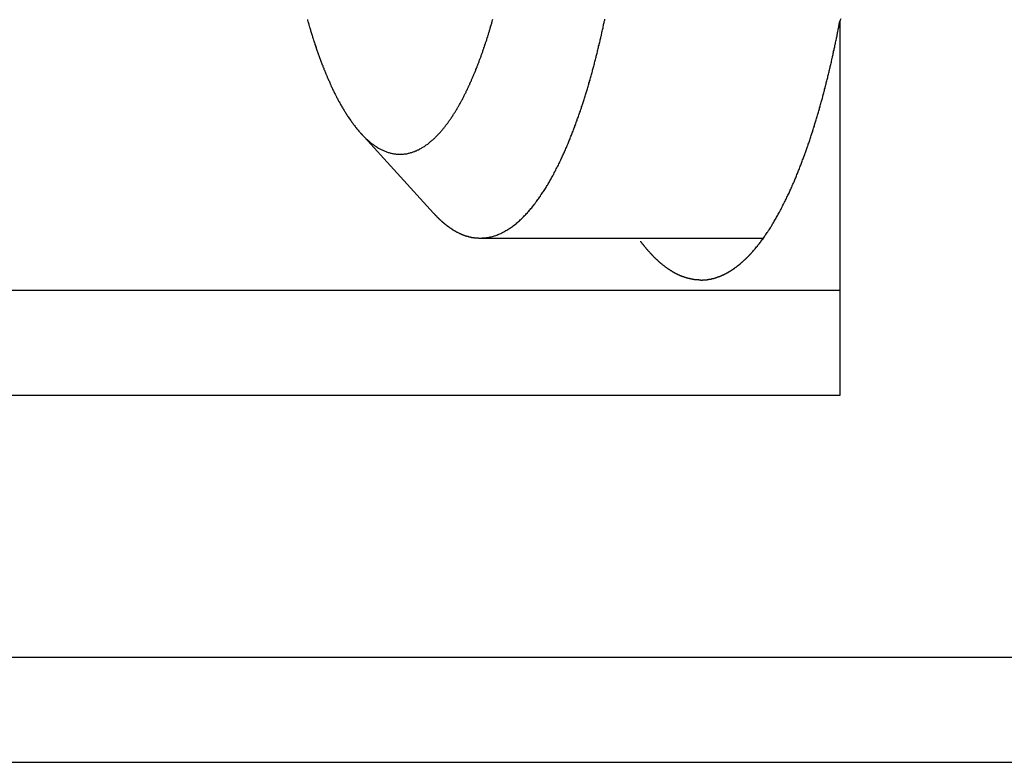
# Model space of a CAD drawing. Units: millimetres. Extents: x 56 to 266, y 31 to 328.
# Drawn here: x 119 to 124, y 263 to 266 of the extents above; entities that cross this region are included whole.
import ezdxf

# ---------------------------------------------------------------- set-up
doc = ezdxf.new("R2010")
doc.units = ezdxf.units.MM

msp = doc.modelspace()

# ---------------------------------------------------------------- linework, layer by layer
for p, q in [((122.7624, 266.0431), (122.7624, 264.2598)), ((120.4774, 265.5103), (120.8242, 265.1295)), ((121.0476, 265.0098), (122.3975, 265.0098)), ((122.7624, 264.7598), (114.1722, 264.7598)), ((114.1722, 262.5098), (132.8722, 262.5098))]:
    msp.add_line(p, q)
at = {"color": 9}
for p, q in [((122.7624, 264.2598), (113.6722, 264.2598)), ((132.8722, 263.0098), (113.6722, 263.0098))]:
    msp.add_line(p, q, dxfattribs=at)
for points in [[(120.2233, 266.0524, 0), (120.2243, 266.0484, 0), (120.2253, 266.0434, 0), (120.2273, 266.0394, 0), (120.2283, 266.0344, 0), (120.2293, 266.0304, 0), (120.2303, 266.0254, 0), (120.2323, 266.0214, 0), (120.2333, 266.0164, 0), (120.2343, 266.0124, 0), (120.2363, 266.0074, 0), (120.2373, 266.0034, 0), (120.2383, 265.9994, 0), (120.2403, 265.9944, 0), (120.2413, 265.9904, 0), (120.2423, 265.9854, 0), (120.2443, 265.9814, 0), (120.2453, 265.9764, 0), (120.2473, 265.9724, 0), (120.2483, 265.9684, 0), (120.2493, 265.9634, 0), (120.2513, 265.9594, 0), (120.2523, 265.9544, 0), (120.2543, 265.9504, 0), (120.2553, 265.9454, 0), (120.2573, 265.9414, 0), (120.2583, 265.9374, 0), (120.2593, 265.9324, 0), (120.2613, 265.9284, 0), (120.2623, 265.9234, 0), (120.2643, 265.9194, 0), (120.2653, 265.9154, 0), (120.2673, 265.9104, 0), (120.2683, 265.9064, 0), (120.2703, 265.9014, 0), (120.2713, 265.8974, 0), (120.2733, 265.8934, 0), (120.2753, 265.8884, 0), (120.2763, 265.8844, 0), (120.2783, 265.8804, 0), (120.2793, 265.8754, 0), (120.2813, 265.8714, 0), (120.2823, 265.8664, 0), (120.2843, 265.8624, 0), (120.2863, 265.8584, 0), (120.2873, 265.8534, 0), (120.2893, 265.8494, 0), (120.2913, 265.8454, 0), (120.2923, 265.8404, 0), (120.2943, 265.8364, 0), (120.2963, 265.8324, 0), (120.2973, 265.8274, 0), (120.2993, 265.8234, 0), (120.3013, 265.8194, 0), (120.3023, 265.8144, 0), (120.3043, 265.8104, 0), (120.3063, 265.8064, 0), (120.3083, 265.8024, 0), (120.3093, 265.7974, 0), (120.3113, 265.7934, 0), (120.3133, 265.7894, 0), (120.3153, 265.7844, 0), (120.3173, 265.7804, 0), (120.3183, 265.7764, 0), (120.3203, 265.7724, 0), (120.3223, 265.7674, 0), (120.3243, 265.7634, 0), (120.3263, 265.7594, 0), (120.3283, 265.7554, 0), (120.3303, 265.7504, 0), (120.3313, 265.7464, 0), (120.3333, 265.7424, 0), (120.3353, 265.7384, 0), (120.3373, 265.7334, 0), (120.3393, 265.7294, 0), (120.3413, 265.7254, 0), (120.3433, 265.7214, 0), (120.3453, 265.7174, 0), (120.3473, 265.7124, 0), (120.3493, 265.7084, 0), (120.3513, 265.7044, 0), (120.3533, 265.7004, 0), (120.3553, 265.6964, 0), (120.3573, 265.6924, 0), (120.3603, 265.6874, 0), (120.3623, 265.6834, 0), (120.3643, 265.6794, 0), (120.3663, 265.6754, 0), (120.3683, 265.6714, 0), (120.3703, 265.6674, 0), (120.3723, 265.6634, 0), (120.3753, 265.6594, 0), (120.3773, 265.6554, 0), (120.3793, 265.6514, 0), (120.3813, 265.6474, 0), (120.3843, 265.6424, 0), (120.3863, 265.6384, 0), (120.3883, 265.6344, 0), (120.3913, 265.6304, 0), (120.3933, 265.6264, 0), (120.3953, 265.6224, 0), (120.3983, 265.6184, 0), (120.4003, 265.6144, 0), (120.4033, 265.6114, 0), (120.4053, 265.6074, 0), (120.4083, 265.6034, 0), (120.4103, 265.5994, 0), (120.4133, 265.5954, 0), (120.4153, 265.5914, 0), (120.4183, 265.5874, 0), (120.4203, 265.5834, 0), (120.4233, 265.5794, 0), (120.4253, 265.5764, 0), (120.4283, 265.5724, 0), (120.4313, 265.5684, 0), (120.4343, 265.5644, 0), (120.4363, 265.5604, 0), (120.4393, 265.5574, 0), (120.4423, 265.5534, 0), (120.4453, 265.5494, 0), (120.4473, 265.5464, 0), (120.4503, 265.5424, 0), (120.4533, 265.5384, 0), (120.4563, 265.5354, 0), (120.4593, 265.5314, 0), (120.4623, 265.5274, 0), (120.4653, 265.5244, 0), (120.4683, 265.5204, 0), (120.4713, 265.5174, 0), (120.4743, 265.5134, 0), (120.4773, 265.5104, 0)], [(120.4773, 265.5104, 0), (120.4803, 265.5074, 0), (120.4833, 265.5044, 0), (120.4853, 265.5014, 0), (120.4883, 265.4984, 0), (120.4913, 265.4964, 0), (120.4933, 265.4934, 0), (120.4963, 265.4904, 0), (120.4993, 265.4874, 0), (120.5023, 265.4854, 0), (120.5053, 265.4824, 0), (120.5083, 265.4794, 0), (120.5113, 265.4774, 0), (120.5143, 265.4744, 0), (120.5173, 265.4714, 0), (120.5203, 265.4694, 0), (120.5233, 265.4664, 0), (120.5263, 265.4644, 0), (120.5293, 265.4614, 0), (120.5323, 265.4594, 0), (120.5353, 265.4574, 0), (120.5383, 265.4544, 0), (120.5423, 265.4524, 0), (120.5453, 265.4504, 0), (120.5483, 265.4484, 0), (120.5513, 265.4464, 0), (120.5553, 265.4434, 0), (120.5583, 265.4414, 0), (120.5623, 265.4394, 0), (120.5653, 265.4374, 0), (120.5683, 265.4354, 0), (120.5723, 265.4344, 0), (120.5753, 265.4324, 0), (120.5793, 265.4304, 0), (120.5833, 265.4284, 0), (120.5863, 265.4274, 0), (120.5903, 265.4254, 0), (120.5933, 265.4244, 0), (120.5973, 265.4224, 0), (120.6013, 265.4214, 0), (120.6053, 265.4204, 0), (120.6083, 265.4184, 0), (120.6123, 265.4174, 0), (120.6163, 265.4164, 0), (120.6203, 265.4154, 0), (120.6233, 265.4144, 0), (120.6273, 265.4134, 0), (120.6313, 265.4134, 0), (120.6353, 265.4124, 0), (120.6393, 265.4114, 0), (120.6433, 265.4114, 0), (120.6473, 265.4104, 0), (120.6513, 265.4104, 0), (120.6553, 265.4104, 0), (120.6593, 265.4094, 0), (120.6623, 265.4094, 0), (120.6663, 265.4094, 0), (120.6703, 265.4094, 0), (120.6743, 265.4104, 0), (120.6783, 265.4104, 0), (120.6823, 265.4104, 0), (120.6863, 265.4114, 0), (120.6903, 265.4114, 0), (120.6943, 265.4124, 0), (120.6983, 265.4124, 0), (120.7023, 265.4134, 0), (120.7053, 265.4144, 0), (120.7093, 265.4154, 0), (120.7133, 265.4164, 0), (120.7173, 265.4174, 0), (120.7213, 265.4184, 0), (120.7243, 265.4194, 0), (120.7283, 265.4214, 0), (120.7323, 265.4224, 0), (120.7353, 265.4234, 0), (120.7393, 265.4254, 0), (120.7433, 265.4264, 0), (120.7463, 265.4284, 0), (120.7503, 265.4304, 0), (120.7533, 265.4314, 0), (120.7573, 265.4334, 0), (120.7603, 265.4354, 0), (120.7643, 265.4374, 0), (120.7673, 265.4394, 0), (120.7713, 265.4414, 0), (120.7743, 265.4434, 0), (120.7773, 265.4454, 0), (120.7813, 265.4474, 0), (120.7843, 265.4494, 0), (120.7873, 265.4514, 0), (120.7903, 265.4544, 0), (120.7943, 265.4564, 0), (120.7973, 265.4584, 0), (120.8003, 265.4614, 0), (120.8033, 265.4634, 0), (120.8063, 265.4664, 0), (120.8093, 265.4684, 0), (120.8123, 265.4714, 0), (120.8153, 265.4734, 0), (120.8183, 265.4764, 0), (120.8213, 265.4784, 0), (120.8243, 265.4814, 0), (120.8273, 265.4844, 0), (120.8303, 265.4864, 0), (120.8333, 265.4894, 0), (120.8353, 265.4924, 0), (120.8383, 265.4954, 0), (120.8413, 265.4974, 0), (120.8443, 265.5004, 0), (120.8463, 265.5034, 0), (120.8493, 265.5064, 0), (120.8523, 265.5094, 0), (120.8543, 265.5124, 0), (120.8573, 265.5154, 0), (120.8603, 265.5184, 0), (120.8623, 265.5214, 0), (120.8653, 265.5244, 0), (120.8673, 265.5274, 0), (120.8703, 265.5304, 0), (120.8723, 265.5334, 0), (120.8753, 265.5364, 0), (120.8773, 265.5394, 0), (120.8803, 265.5424, 0), (120.8823, 265.5454, 0), (120.8843, 265.5484, 0), (120.8873, 265.5514, 0), (120.8893, 265.5554, 0), (120.8923, 265.5584, 0), (120.8943, 265.5614, 0), (120.8963, 265.5644, 0), (120.8983, 265.5674, 0), (120.9013, 265.5714, 0), (120.9033, 265.5744, 0), (120.9053, 265.5774, 0), (120.9073, 265.5804, 0), (120.9103, 265.5834, 0), (120.9123, 265.5874, 0), (120.9143, 265.5904, 0), (120.9163, 265.5934, 0), (120.9183, 265.5974, 0), (120.9203, 265.6004, 0), (120.9233, 265.6034, 0), (120.9253, 265.6074, 0), (120.9273, 265.6104, 0), (120.9293, 265.6134, 0), (120.9313, 265.6174, 0), (120.9333, 265.6204, 0), (120.9353, 265.6234, 0), (120.9373, 265.6274, 0), (120.9393, 265.6304, 0), (120.9413, 265.6344, 0), (120.9433, 265.6374, 0), (120.9453, 265.6404, 0), (120.9473, 265.6444, 0), (120.9493, 265.6474, 0), (120.9513, 265.6514, 0), (120.9533, 265.6544, 0), (120.9543, 265.6584, 0), (120.9563, 265.6614, 0), (120.9583, 265.6644, 0), (120.9603, 265.6684, 0), (120.9623, 265.6714, 0), (120.9643, 265.6754, 0), (120.9663, 265.6784, 0), (120.9673, 265.6824, 0), (120.9693, 265.6854, 0), (120.9713, 265.6894, 0), (120.9733, 265.6924, 0), (120.9743, 265.6964, 0), (120.9763, 265.6994, 0), (120.9783, 265.7034, 0), (120.9803, 265.7064, 0), (120.9813, 265.7104, 0), (120.9833, 265.7144, 0), (120.9853, 265.7174, 0), (120.9873, 265.7214, 0), (120.9883, 265.7244, 0), (120.9903, 265.7284, 0), (120.9923, 265.7314, 0), (120.9933, 265.7354, 0), (120.9953, 265.7384, 0), (120.9973, 265.7424, 0), (120.9983, 265.7464, 0), (121.0003, 265.7494, 0), (121.0013, 265.7534, 0), (121.0033, 265.7564, 0), (121.0053, 265.7604, 0), (121.0063, 265.7644, 0), (121.0083, 265.7674, 0), (121.0093, 265.7714, 0), (121.0113, 265.7744, 0), (121.0123, 265.7784, 0), (121.0143, 265.7824, 0), (121.0153, 265.7854, 0), (121.0173, 265.7894, 0), (121.0183, 265.7934, 0), (121.0203, 265.7964, 0), (121.0213, 265.8004, 0), (121.0233, 265.8034, 0), (121.0243, 265.8074, 0), (121.0263, 265.8114, 0), (121.0273, 265.8144, 0), (121.0293, 265.8184, 0), (121.0303, 265.8224, 0), (121.0323, 265.8254, 0), (121.0333, 265.8294, 0), (121.0353, 265.8334, 0), (121.0363, 265.8364, 0), (121.0373, 265.8404, 0), (121.0393, 265.8444, 0), (121.0403, 265.8474, 0), (121.0423, 265.8514, 0), (121.0433, 265.8554, 0), (121.0443, 265.8584, 0), (121.0463, 265.8624, 0), (121.0473, 265.8664, 0), (121.0483, 265.8694, 0), (121.0503, 265.8734, 0), (121.0513, 265.8774, 0), (121.0523, 265.8814, 0), (121.0543, 265.8844, 0), (121.0553, 265.8884, 0), (121.0563, 265.8924, 0), (121.0583, 265.8954, 0), (121.0593, 265.8994, 0), (121.0603, 265.9034, 0), (121.0623, 265.9074, 0), (121.0633, 265.9104, 0), (121.0643, 265.9144, 0), (121.0653, 265.9184, 0), (121.0673, 265.9214, 0), (121.0683, 265.9254, 0), (121.0693, 265.9294, 0), (121.0703, 265.9334, 0), (121.0723, 265.9364, 0), (121.0733, 265.9404, 0), (121.0743, 265.9444, 0), (121.0753, 265.9484, 0), (121.0773, 265.9514, 0), (121.0783, 265.9554, 0), (121.0793, 265.9594, 0), (121.0803, 265.9634, 0), (121.0813, 265.9664, 0), (121.0833, 265.9704, 0), (121.0843, 265.9744, 0), (121.0853, 265.9784, 0), (121.0863, 265.9814, 0), (121.0873, 265.9854, 0), (121.0883, 265.9894, 0), (121.0903, 265.9934, 0), (121.0913, 265.9964, 0), (121.0923, 266.0004, 0), (121.0933, 266.0044, 0), (121.0943, 266.0084, 0), (121.0953, 266.0114, 0), (121.0963, 266.0154, 0), (121.0973, 266.0194, 0), (121.0993, 266.0234, 0), (121.1003, 266.0264, 0), (121.1013, 266.0304, 0), (121.1023, 266.0344, 0), (121.1033, 266.0384, 0), (121.1043, 266.0424, 0), (121.1053, 266.0454, 0), (121.1063, 266.0494, 0), (121.1073, 266.0534, 0)], [(121.0473, 265.0094, 0), (121.0533, 265.0094, 0), (121.0583, 265.0104, 0), (121.0633, 265.0104, 0), (121.0693, 265.0104, 0), (121.0743, 265.0114, 0), (121.0793, 265.0124, 0), (121.0853, 265.0134, 0), (121.0903, 265.0144, 0), (121.0953, 265.0154, 0), (121.1003, 265.0164, 0), (121.1063, 265.0174, 0), (121.1113, 265.0194, 0), (121.1163, 265.0204, 0), (121.1213, 265.0224, 0), (121.1263, 265.0244, 0), (121.1313, 265.0264, 0), (121.1363, 265.0284, 0), (121.1413, 265.0304, 0), (121.1463, 265.0324, 0), (121.1513, 265.0344, 0), (121.1563, 265.0374, 0), (121.1603, 265.0394, 0), (121.1653, 265.0424, 0), (121.1703, 265.0454, 0), (121.1743, 265.0474, 0), (121.1793, 265.0504, 0), (121.1833, 265.0534, 0), (121.1883, 265.0564, 0), (121.1923, 265.0594, 0), (121.1973, 265.0624, 0), (121.2013, 265.0654, 0), (121.2053, 265.0684, 0), (121.2103, 265.0724, 0), (121.2143, 265.0754, 0), (121.2183, 265.0784, 0), (121.2223, 265.0824, 0), (121.2263, 265.0854, 0), (121.2303, 265.0894, 0), (121.2343, 265.0924, 0), (121.2383, 265.0964, 0), (121.2423, 265.1004, 0), (121.2463, 265.1034, 0), (121.2503, 265.1074, 0), (121.2533, 265.1114, 0), (121.2573, 265.1154, 0), (121.2613, 265.1184, 0), (121.2653, 265.1224, 0), (121.2683, 265.1264, 0), (121.2723, 265.1304, 0), (121.2753, 265.1344, 0), (121.2793, 265.1384, 0), (121.2823, 265.1424, 0), (121.2863, 265.1464, 0), (121.2893, 265.1504, 0), (121.2933, 265.1544, 0), (121.2963, 265.1594, 0), (121.3003, 265.1634, 0), (121.3033, 265.1674, 0), (121.3063, 265.1714, 0), (121.3093, 265.1754, 0), (121.3133, 265.1804, 0), (121.3163, 265.1844, 0), (121.3193, 265.1884, 0), (121.3223, 265.1934, 0), (121.3253, 265.1974, 0), (121.3283, 265.2014, 0), (121.3313, 265.2064, 0), (121.3343, 265.2104, 0), (121.3373, 265.2154, 0), (121.3403, 265.2194, 0), (121.3433, 265.2234, 0), (121.3463, 265.2284, 0), (121.3493, 265.2324, 0), (121.3523, 265.2374, 0), (121.3553, 265.2414, 0), (121.3583, 265.2464, 0), (121.3613, 265.2504, 0), (121.3633, 265.2554, 0), (121.3663, 265.2604, 0), (121.3693, 265.2644, 0), (121.3723, 265.2694, 0), (121.3743, 265.2734, 0), (121.3773, 265.2784, 0), (121.3803, 265.2834, 0), (121.3823, 265.2874, 0), (121.3853, 265.2924, 0), (121.3883, 265.2974, 0), (121.3903, 265.3014, 0), (121.3933, 265.3064, 0), (121.3953, 265.3114, 0), (121.3983, 265.3154, 0), (121.4003, 265.3204, 0), (121.4033, 265.3254, 0), (121.4053, 265.3304, 0), (121.4083, 265.3344, 0), (121.4103, 265.3394, 0), (121.4133, 265.3444, 0), (121.4153, 265.3494, 0), (121.4173, 265.3534, 0), (121.4203, 265.3584, 0), (121.4223, 265.3634, 0), (121.4253, 265.3684, 0), (121.4273, 265.3734, 0), (121.4293, 265.3774, 0), (121.4313, 265.3824, 0), (121.4343, 265.3874, 0), (121.4363, 265.3924, 0), (121.4383, 265.3974, 0), (121.4403, 265.4024, 0), (121.4433, 265.4064, 0), (121.4453, 265.4114, 0), (121.4473, 265.4164, 0), (121.4493, 265.4214, 0), (121.4513, 265.4264, 0), (121.4543, 265.4314, 0), (121.4563, 265.4364, 0), (121.4583, 265.4414, 0), (121.4603, 265.4464, 0), (121.4623, 265.4514, 0), (121.4643, 265.4554, 0), (121.4663, 265.4604, 0), (121.4683, 265.4654, 0), (121.4703, 265.4704, 0), (121.4723, 265.4754, 0), (121.4743, 265.4804, 0), (121.4763, 265.4854, 0), (121.4783, 265.4904, 0), (121.4803, 265.4954, 0), (121.4823, 265.5004, 0), (121.4843, 265.5054, 0), (121.4863, 265.5104, 0), (121.4883, 265.5154, 0), (121.4903, 265.5204, 0), (121.4923, 265.5254, 0), (121.4943, 265.5304, 0), (121.4963, 265.5354, 0), (121.4983, 265.5404, 0), (121.4993, 265.5454, 0), (121.5013, 265.5504, 0), (121.5033, 265.5554, 0), (121.5053, 265.5604, 0), (121.5073, 265.5654, 0), (121.5093, 265.5704, 0), (121.5103, 265.5754, 0), (121.5123, 265.5804, 0), (121.5143, 265.5854, 0), (121.5163, 265.5904, 0), (121.5183, 265.5954, 0), (121.5193, 265.6004, 0), (121.5213, 265.6054, 0), (121.5233, 265.6104, 0), (121.5253, 265.6154, 0), (121.5263, 265.6204, 0), (121.5283, 265.6264, 0), (121.5303, 265.6314, 0), (121.5313, 265.6364, 0), (121.5333, 265.6414, 0), (121.5353, 265.6464, 0), (121.5363, 265.6514, 0), (121.5383, 265.6564, 0), (121.5403, 265.6614, 0), (121.5413, 265.6664, 0), (121.5433, 265.6714, 0), (121.5443, 265.6764, 0), (121.5463, 265.6814, 0), (121.5483, 265.6874, 0), (121.5493, 265.6924, 0), (121.5513, 265.6974, 0), (121.5523, 265.7024, 0), (121.5543, 265.7074, 0), (121.5553, 265.7124, 0), (121.5573, 265.7174, 0), (121.5593, 265.7224, 0), (121.5603, 265.7274, 0), (121.5623, 265.7334, 0), (121.5633, 265.7384, 0), (121.5653, 265.7434, 0), (121.5663, 265.7484, 0), (121.5683, 265.7534, 0), (121.5693, 265.7584, 0), (121.5713, 265.7634, 0), (121.5723, 265.7684, 0), (121.5733, 265.7744, 0), (121.5753, 265.7794, 0), (121.5763, 265.7844, 0), (121.5783, 265.7894, 0), (121.5793, 265.7944, 0), (121.5813, 265.7994, 0), (121.5823, 265.8054, 0), (121.5833, 265.8104, 0), (121.5853, 265.8154, 0), (121.5863, 265.8204, 0), (121.5883, 265.8254, 0), (121.5893, 265.8304, 0), (121.5903, 265.8354, 0), (121.5923, 265.8414, 0), (121.5933, 265.8464, 0), (121.5943, 265.8514, 0), (121.5963, 265.8564, 0), (121.5973, 265.8614, 0), (121.5983, 265.8674, 0), (121.6003, 265.8724, 0), (121.6013, 265.8774, 0), (121.6023, 265.8824, 0), (121.6043, 265.8874, 0), (121.6053, 265.8924, 0), (121.6063, 265.8984, 0), (121.6073, 265.9034, 0), (121.6093, 265.9084, 0), (121.6103, 265.9134, 0), (121.6113, 265.9184, 0), (121.6123, 265.9244, 0), (121.6143, 265.9294, 0), (121.6153, 265.9344, 0), (121.6163, 265.9394, 0), (121.6173, 265.9444, 0), (121.6193, 265.9504, 0), (121.6203, 265.9554, 0), (121.6213, 265.9604, 0), (121.6223, 265.9654, 0), (121.6233, 265.9704, 0), (121.6253, 265.9764, 0), (121.6263, 265.9814, 0), (121.6273, 265.9864, 0), (121.6283, 265.9914, 0), (121.6293, 265.9964, 0), (121.6303, 266.0024, 0), (121.6323, 266.0074, 0), (121.6333, 266.0124, 0), (121.6343, 266.0174, 0), (121.6353, 266.0234, 0), (121.6363, 266.0284, 0), (121.6373, 266.0334, 0), (121.6383, 266.0384, 0), (121.6393, 266.0434, 0), (121.6413, 266.0494, 0), (121.6423, 266.0544, 0)], [(122.3413, 264.9394, 0), (122.3443, 264.9424, 0), (122.3483, 264.9464, 0), (122.3513, 264.9514, 0), (122.3553, 264.9554, 0), (122.3583, 264.9594, 0), (122.3623, 264.9634, 0), (122.3653, 264.9674, 0), (122.3693, 264.9714, 0), (122.3723, 264.9754, 0), (122.3753, 264.9794, 0), (122.3793, 264.9844, 0), (122.3823, 264.9884, 0), (122.3853, 264.9924, 0), (122.3883, 264.9964, 0), (122.3913, 265.0014, 0), (122.3953, 265.0054, 0), (122.3983, 265.0094, 0), (122.4013, 265.0144, 0), (122.4043, 265.0184, 0), (122.4073, 265.0234, 0), (122.4103, 265.0274, 0), (122.4133, 265.0314, 0), (122.4163, 265.0364, 0), (122.4193, 265.0404, 0), (122.4223, 265.0454, 0), (122.4253, 265.0494, 0), (122.4283, 265.0544, 0), (122.4313, 265.0584, 0), (122.4333, 265.0634, 0), (122.4363, 265.0674, 0), (122.4393, 265.0724, 0), (122.4423, 265.0774, 0), (122.4453, 265.0814, 0), (122.4473, 265.0864, 0), (122.4503, 265.0904, 0), (122.4533, 265.0954, 0), (122.4563, 265.1004, 0), (122.4583, 265.1044, 0), (122.4613, 265.1094, 0), (122.4643, 265.1144, 0), (122.4663, 265.1184, 0), (122.4693, 265.1234, 0), (122.4713, 265.1284, 0), (122.4743, 265.1334, 0), (122.4763, 265.1374, 0), (122.4793, 265.1424, 0), (122.4823, 265.1474, 0), (122.4843, 265.1524, 0), (122.4863, 265.1564, 0), (122.4893, 265.1614, 0), (122.4913, 265.1664, 0), (122.4943, 265.1714, 0), (122.4963, 265.1754, 0), (122.4993, 265.1804, 0), (122.5013, 265.1854, 0), (122.5033, 265.1904, 0), (122.5063, 265.1954, 0), (122.5083, 265.1994, 0), (122.5103, 265.2044, 0), (122.5133, 265.2094, 0), (122.5153, 265.2144, 0), (122.5173, 265.2194, 0), (122.5203, 265.2244, 0), (122.5223, 265.2284, 0), (122.5243, 265.2334, 0), (122.5263, 265.2384, 0), (122.5293, 265.2434, 0), (122.5313, 265.2484, 0), (122.5333, 265.2534, 0), (122.5353, 265.2584, 0), (122.5373, 265.2634, 0), (122.5393, 265.2674, 0), (122.5413, 265.2724, 0), (122.5443, 265.2774, 0), (122.5463, 265.2824, 0), (122.5483, 265.2874, 0), (122.5503, 265.2924, 0), (122.5523, 265.2974, 0), (122.5543, 265.3024, 0), (122.5563, 265.3074, 0), (122.5583, 265.3124, 0), (122.5603, 265.3174, 0), (122.5623, 265.3224, 0), (122.5643, 265.3274, 0), (122.5663, 265.3324, 0), (122.5683, 265.3374, 0), (122.5703, 265.3424, 0), (122.5723, 265.3474, 0), (122.5743, 265.3524, 0), (122.5763, 265.3574, 0), (122.5783, 265.3624, 0), (122.5803, 265.3674, 0), (122.5823, 265.3724, 0), (122.5833, 265.3774, 0), (122.5853, 265.3824, 0), (122.5873, 265.3874, 0), (122.5893, 265.3924, 0), (122.5913, 265.3974, 0), (122.5933, 265.4024, 0), (122.5953, 265.4074, 0), (122.5963, 265.4124, 0), (122.5983, 265.4174, 0), (122.6003, 265.4224, 0), (122.6023, 265.4274, 0), (122.6043, 265.4324, 0), (122.6053, 265.4374, 0), (122.6073, 265.4424, 0), (122.6093, 265.4474, 0), (122.6113, 265.4524, 0), (122.6123, 265.4574, 0), (122.6143, 265.4624, 0), (122.6163, 265.4674, 0), (122.6183, 265.4724, 0), (122.6193, 265.4774, 0), (122.6213, 265.4834, 0), (122.6233, 265.4884, 0), (122.6243, 265.4934, 0), (122.6263, 265.4984, 0), (122.6283, 265.5034, 0), (122.6293, 265.5084, 0), (122.6313, 265.5134, 0), (122.6333, 265.5184, 0), (122.6343, 265.5234, 0), (122.6363, 265.5284, 0), (122.6373, 265.5334, 0), (122.6393, 265.5394, 0), (122.6413, 265.5444, 0), (122.6423, 265.5494, 0), (122.6443, 265.5544, 0), (122.6453, 265.5594, 0), (122.6473, 265.5644, 0), (122.6483, 265.5694, 0), (122.6503, 265.5744, 0), (122.6513, 265.5804, 0), (122.6533, 265.5854, 0), (122.6553, 265.5904, 0), (122.6563, 265.5954, 0), (122.6583, 265.6004, 0), (122.6593, 265.6054, 0), (122.6613, 265.6104, 0), (122.6623, 265.6164, 0), (122.6643, 265.6214, 0), (122.6653, 265.6264, 0), (122.6663, 265.6314, 0), (122.6683, 265.6364, 0), (122.6693, 265.6414, 0), (122.6713, 265.6464, 0), (122.6723, 265.6524, 0), (122.6743, 265.6574, 0), (122.6753, 265.6624, 0), (122.6763, 265.6674, 0), (122.6783, 265.6724, 0), (122.6793, 265.6774, 0), (122.6813, 265.6834, 0), (122.6823, 265.6884, 0), (122.6833, 265.6934, 0), (122.6853, 265.6984, 0), (122.6863, 265.7034, 0), (122.6883, 265.7084, 0), (122.6893, 265.7144, 0), (122.6903, 265.7194, 0), (122.6923, 265.7244, 0), (122.6933, 265.7294, 0), (122.6943, 265.7344, 0), (122.6963, 265.7404, 0), (122.6973, 265.7454, 0), (122.6983, 265.7504, 0), (122.6993, 265.7554, 0), (122.7013, 265.7604, 0), (122.7023, 265.7664, 0), (122.7033, 265.7714, 0), (122.7053, 265.7764, 0), (122.7063, 265.7814, 0), (122.7073, 265.7864, 0), (122.7083, 265.7914, 0), (122.7103, 265.7974, 0), (122.7113, 265.8024, 0), (122.7123, 265.8074, 0), (122.7133, 265.8124, 0), (122.7153, 265.8184, 0), (122.7163, 265.8234, 0), (122.7173, 265.8284, 0), (122.7183, 265.8334, 0), (122.7193, 265.8384, 0), (122.7213, 265.8444, 0), (122.7223, 265.8494, 0), (122.7233, 265.8544, 0), (122.7243, 265.8594, 0), (122.7253, 265.8644, 0), (122.7273, 265.8704, 0), (122.7283, 265.8754, 0), (122.7293, 265.8804, 0), (122.7303, 265.8854, 0), (122.7313, 265.8914, 0), (122.7323, 265.8964, 0), (122.7333, 265.9014, 0), (122.7353, 265.9064, 0), (122.7363, 265.9124, 0), (122.7373, 265.9174, 0), (122.7383, 265.9224, 0), (122.7393, 265.9274, 0), (122.7403, 265.9324, 0), (122.7413, 265.9384, 0), (122.7423, 265.9434, 0), (122.7433, 265.9484, 0), (122.7453, 265.9534, 0), (122.7463, 265.9594, 0), (122.7473, 265.9644, 0), (122.7483, 265.9694, 0), (122.7493, 265.9744, 0), (122.7503, 265.9804, 0), (122.7513, 265.9854, 0), (122.7523, 265.9904, 0), (122.7533, 265.9954, 0), (122.7543, 266.0014, 0), (122.7553, 266.0064, 0), (122.7563, 266.0114, 0), (122.7573, 266.0164, 0), (122.7583, 266.0224, 0), (122.7593, 266.0274, 0), (122.7603, 266.0324, 0), (122.7613, 266.0374, 0), (122.7623, 266.0434, 0)], [(122.7623, 266.0434, 0), (122.7653, 266.0504, 0), (122.7693, 266.0574, 0)], [(120.8243, 265.1294, 0), (120.8253, 265.1284, 0), (120.8263, 265.1274, 0), (120.8263, 265.1264, 0), (120.8273, 265.1264, 0), (120.8283, 265.1254, 0), (120.8293, 265.1244, 0), (120.8293, 265.1234, 0), (120.8303, 265.1224, 0), (120.8313, 265.1214, 0), (120.8323, 265.1204, 0), (120.8333, 265.1204, 0), (120.8333, 265.1194, 0), (120.8343, 265.1184, 0), (120.8353, 265.1174, 0), (120.8363, 265.1164, 0), (120.8373, 265.1154, 0), (120.8383, 265.1154, 0), (120.8383, 265.1144, 0), (120.8393, 265.1134, 0), (120.8403, 265.1124, 0), (120.8413, 265.1114, 0), (120.8423, 265.1104, 0), (120.8423, 265.1104, 0), (120.8433, 265.1094, 0), (120.8443, 265.1084, 0), (120.8453, 265.1074, 0), (120.8463, 265.1064, 0), (120.8473, 265.1054, 0), (120.8473, 265.1054, 0), (120.8483, 265.1044, 0), (120.8493, 265.1034, 0), (120.8503, 265.1024, 0), (120.8513, 265.1014, 0), (120.8523, 265.1014, 0), (120.8533, 265.1004, 0), (120.8533, 265.0994, 0), (120.8543, 265.0984, 0), (120.8553, 265.0974, 0), (120.8563, 265.0974, 0), (120.8573, 265.0964, 0), (120.8583, 265.0954, 0), (120.8593, 265.0944, 0), (120.8593, 265.0934, 0), (120.8603, 265.0934, 0), (120.8613, 265.0924, 0), (120.8623, 265.0914, 0), (120.8633, 265.0904, 0), (120.8643, 265.0904, 0), (120.8653, 265.0894, 0), (120.8663, 265.0884, 0), (120.8663, 265.0874, 0), (120.8673, 265.0864, 0), (120.8683, 265.0864, 0), (120.8693, 265.0854, 0), (120.8703, 265.0844, 0), (120.8713, 265.0834, 0), (120.8723, 265.0834, 0), (120.8733, 265.0824, 0), (120.8743, 265.0814, 0), (120.8743, 265.0804, 0), (120.8753, 265.0804, 0), (120.8763, 265.0794, 0), (120.8773, 265.0784, 0), (120.8783, 265.0774, 0), (120.8793, 265.0774, 0), (120.8803, 265.0764, 0), (120.8813, 265.0754, 0), (120.8823, 265.0744, 0), (120.8833, 265.0744, 0), (120.8843, 265.0734, 0), (120.8843, 265.0724, 0), (120.8853, 265.0724, 0), (120.8863, 265.0714, 0), (120.8873, 265.0704, 0), (120.8883, 265.0694, 0), (120.8893, 265.0694, 0), (120.8903, 265.0684, 0), (120.8913, 265.0674, 0), (120.8923, 265.0674, 0), (120.8933, 265.0664, 0), (120.8943, 265.0654, 0), (120.8953, 265.0654, 0), (120.8963, 265.0644, 0), (120.8973, 265.0634, 0), (120.8983, 265.0624, 0), (120.8983, 265.0624, 0), (120.8993, 265.0614, 0), (120.9003, 265.0604, 0), (120.9013, 265.0604, 0), (120.9023, 265.0594, 0), (120.9033, 265.0584, 0), (120.9043, 265.0584, 0), (120.9053, 265.0574, 0), (120.9063, 265.0564, 0), (120.9073, 265.0564, 0), (120.9083, 265.0554, 0), (120.9093, 265.0544, 0), (120.9103, 265.0544, 0), (120.9113, 265.0534, 0), (120.9123, 265.0534, 0), (120.9133, 265.0524, 0), (120.9143, 265.0514, 0), (120.9153, 265.0514, 0), (120.9163, 265.0504, 0), (120.9173, 265.0494, 0), (120.9183, 265.0494, 0), (120.9193, 265.0484, 0), (120.9203, 265.0484, 0), (120.9213, 265.0474, 0), (120.9223, 265.0464, 0), (120.9233, 265.0464, 0), (120.9243, 265.0454, 0), (120.9253, 265.0454, 0), (120.9263, 265.0444, 0), (120.9273, 265.0434, 0), (120.9283, 265.0434, 0), (120.9293, 265.0424, 0), (120.9303, 265.0424, 0), (120.9313, 265.0414, 0), (120.9323, 265.0414, 0), (120.9333, 265.0404, 0), (120.9343, 265.0394, 0), (120.9353, 265.0394, 0), (120.9363, 265.0384, 0), (120.9373, 265.0384, 0), (120.9383, 265.0374, 0), (120.9393, 265.0374, 0), (120.9403, 265.0364, 0), (120.9413, 265.0364, 0), (120.9433, 265.0354, 0), (120.9443, 265.0354, 0), (120.9453, 265.0344, 0), (120.9463, 265.0344, 0), (120.9473, 265.0334, 0), (120.9483, 265.0334, 0), (120.9493, 265.0324, 0), (120.9503, 265.0324, 0), (120.9513, 265.0314, 0), (120.9523, 265.0314, 0), (120.9533, 265.0304, 0), (120.9543, 265.0304, 0), (120.9553, 265.0294, 0), (120.9563, 265.0294, 0), (120.9573, 265.0284, 0), (120.9593, 265.0284, 0), (120.9603, 265.0274, 0), (120.9613, 265.0274, 0), (120.9623, 265.0274, 0), (120.9633, 265.0264, 0), (120.9643, 265.0264, 0), (120.9653, 265.0254, 0), (120.9663, 265.0254, 0), (120.9673, 265.0244, 0), (120.9683, 265.0244, 0), (120.9693, 265.0244, 0), (120.9713, 265.0234, 0), (120.9723, 265.0234, 0), (120.9733, 265.0224, 0), (120.9743, 265.0224, 0), (120.9753, 265.0224, 0), (120.9763, 265.0214, 0), (120.9773, 265.0214, 0), (120.9783, 265.0214, 0), (120.9793, 265.0204, 0), (120.9813, 265.0204, 0), (120.9823, 265.0194, 0), (120.9833, 265.0194, 0), (120.9843, 265.0194, 0), (120.9853, 265.0184, 0), (120.9863, 265.0184, 0), (120.9873, 265.0184, 0), (120.9883, 265.0184, 0), (120.9893, 265.0174, 0), (120.9913, 265.0174, 0), (120.9923, 265.0174, 0), (120.9933, 265.0164, 0), (120.9943, 265.0164, 0), (120.9953, 265.0164, 0), (120.9963, 265.0154, 0), (120.9973, 265.0154, 0), (120.9993, 265.0154, 0), (121.0003, 265.0154, 0), (121.0013, 265.0144, 0), (121.0023, 265.0144, 0), (121.0033, 265.0144, 0), (121.0043, 265.0144, 0), (121.0053, 265.0134, 0), (121.0073, 265.0134, 0), (121.0083, 265.0134, 0), (121.0093, 265.0134, 0), (121.0103, 265.0134, 0), (121.0113, 265.0124, 0), (121.0123, 265.0124, 0), (121.0143, 265.0124, 0), (121.0153, 265.0124, 0), (121.0163, 265.0124, 0), (121.0173, 265.0124, 0), (121.0183, 265.0114, 0), (121.0193, 265.0114, 0), (121.0213, 265.0114, 0), (121.0223, 265.0114, 0), (121.0233, 265.0114, 0), (121.0243, 265.0114, 0), (121.0253, 265.0114, 0), (121.0263, 265.0104, 0), (121.0283, 265.0104, 0), (121.0293, 265.0104, 0), (121.0303, 265.0104, 0), (121.0313, 265.0104, 0), (121.0323, 265.0104, 0), (121.0333, 265.0104, 0), (121.0353, 265.0104, 0), (121.0363, 265.0104, 0), (121.0373, 265.0104, 0), (121.0383, 265.0104, 0), (121.0393, 265.0094, 0), (121.0403, 265.0094, 0), (121.0423, 265.0094, 0), (121.0433, 265.0094, 0), (121.0443, 265.0094, 0), (121.0453, 265.0094, 0), (121.0463, 265.0094, 0), (121.0473, 265.0094, 0)], [(122.0993, 264.8094, 0), (122.0983, 264.8094, 0), (122.0963, 264.8094, 0), (122.0953, 264.8094, 0), (122.0933, 264.8094, 0), (122.0913, 264.8094, 0), (122.0903, 264.8104, 0), (122.0883, 264.8104, 0), (122.0873, 264.8104, 0), (122.0853, 264.8104, 0), (122.0843, 264.8104, 0), (122.0823, 264.8104, 0), (122.0803, 264.8104, 0), (122.0793, 264.8104, 0), (122.0773, 264.8104, 0), (122.0763, 264.8114, 0), (122.0743, 264.8114, 0), (122.0723, 264.8114, 0), (122.0713, 264.8114, 0), (122.0693, 264.8114, 0), (122.0683, 264.8124, 0), (122.0663, 264.8124, 0), (122.0653, 264.8124, 0), (122.0633, 264.8124, 0), (122.0613, 264.8124, 0), (122.0603, 264.8134, 0), (122.0583, 264.8134, 0), (122.0573, 264.8134, 0), (122.0553, 264.8144, 0), (122.0543, 264.8144, 0), (122.0523, 264.8144, 0), (122.0513, 264.8154, 0), (122.0493, 264.8154, 0), (122.0473, 264.8154, 0), (122.0463, 264.8164, 0), (122.0443, 264.8164, 0), (122.0433, 264.8164, 0), (122.0413, 264.8174, 0), (122.0403, 264.8174, 0), (122.0383, 264.8174, 0), (122.0373, 264.8184, 0), (122.0353, 264.8184, 0), (122.0343, 264.8194, 0), (122.0323, 264.8194, 0), (122.0313, 264.8204, 0), (122.0293, 264.8204, 0), (122.0273, 264.8214, 0), (122.0263, 264.8214, 0), (122.0243, 264.8224, 0), (122.0233, 264.8224, 0), (122.0213, 264.8234, 0), (122.0203, 264.8234, 0), (122.0183, 264.8244, 0), (122.0173, 264.8244, 0), (122.0153, 264.8254, 0), (122.0143, 264.8254, 0), (122.0123, 264.8264, 0), (122.0113, 264.8264, 0), (122.0103, 264.8274, 0), (122.0083, 264.8274, 0), (122.0073, 264.8284, 0), (122.0053, 264.8294, 0), (122.0043, 264.8294, 0), (122.0023, 264.8304, 0), (122.0013, 264.8304, 0), (121.9993, 264.8314, 0), (121.9983, 264.8324, 0), (121.9963, 264.8324, 0), (121.9953, 264.8334, 0), (121.9933, 264.8344, 0), (121.9923, 264.8344, 0), (121.9913, 264.8354, 0), (121.9893, 264.8364, 0), (121.9883, 264.8364, 0), (121.9863, 264.8374, 0), (121.9853, 264.8384, 0), (121.9833, 264.8394, 0), (121.9823, 264.8394, 0), (121.9813, 264.8404, 0), (121.9793, 264.8414, 0), (121.9783, 264.8414, 0), (121.9763, 264.8424, 0), (121.9753, 264.8434, 0), (121.9743, 264.8444, 0), (121.9723, 264.8444, 0), (121.9713, 264.8454, 0), (121.9703, 264.8464, 0), (121.9683, 264.8474, 0), (121.9673, 264.8484, 0), (121.9653, 264.8484, 0), (121.9643, 264.8494, 0), (121.9633, 264.8504, 0), (121.9613, 264.8514, 0), (121.9603, 264.8524, 0), (121.9593, 264.8534, 0), (121.9573, 264.8534, 0), (121.9563, 264.8544, 0), (121.9553, 264.8554, 0), (121.9533, 264.8564, 0), (121.9523, 264.8574, 0), (121.9513, 264.8584, 0), (121.9493, 264.8594, 0), (121.9483, 264.8594, 0), (121.9473, 264.8604, 0), (121.9453, 264.8614, 0), (121.9443, 264.8624, 0), (121.9433, 264.8634, 0), (121.9413, 264.8644, 0), (121.9403, 264.8654, 0), (121.9393, 264.8664, 0), (121.9383, 264.8674, 0), (121.9363, 264.8674, 0), (121.9353, 264.8684, 0), (121.9343, 264.8694, 0), (121.9323, 264.8704, 0), (121.9313, 264.8714, 0), (121.9303, 264.8724, 0), (121.9293, 264.8734, 0), (121.9273, 264.8744, 0), (121.9263, 264.8754, 0), (121.9253, 264.8764, 0), (121.9243, 264.8774, 0), (121.9223, 264.8784, 0), (121.9213, 264.8794, 0), (121.9203, 264.8804, 0), (121.9193, 264.8814, 0), (121.9173, 264.8824, 0), (121.9163, 264.8834, 0), (121.9153, 264.8844, 0), (121.9143, 264.8854, 0), (121.9123, 264.8864, 0), (121.9113, 264.8874, 0), (121.9103, 264.8884, 0), (121.9093, 264.8894, 0), (121.9083, 264.8904, 0), (121.9063, 264.8914, 0), (121.9053, 264.8924, 0), (121.9043, 264.8934, 0), (121.9033, 264.8944, 0), (121.9023, 264.8954, 0), (121.9003, 264.8964, 0), (121.8993, 264.8974, 0), (121.8983, 264.8984, 0), (121.8973, 264.8994, 0), (121.8963, 264.9014, 0), (121.8953, 264.9024, 0), (121.8933, 264.9034, 0), (121.8923, 264.9044, 0), (121.8913, 264.9054, 0), (121.8903, 264.9064, 0), (121.8893, 264.9074, 0), (121.8883, 264.9084, 0), (121.8873, 264.9094, 0), (121.8853, 264.9104, 0), (121.8843, 264.9114, 0), (121.8833, 264.9124, 0), (121.8823, 264.9144, 0), (121.8813, 264.9154, 0), (121.8803, 264.9164, 0), (121.8793, 264.9174, 0), (121.8773, 264.9184, 0), (121.8763, 264.9194, 0), (121.8753, 264.9204, 0), (121.8743, 264.9214, 0), (121.8733, 264.9234, 0), (121.8723, 264.9244, 0), (121.8713, 264.9254, 0), (121.8703, 264.9264, 0), (121.8693, 264.9274, 0), (121.8683, 264.9284, 0), (121.8663, 264.9294, 0), (121.8653, 264.9314, 0), (121.8643, 264.9324, 0), (121.8633, 264.9334, 0), (121.8623, 264.9344, 0), (121.8613, 264.9354, 0), (121.8603, 264.9364, 0), (121.8593, 264.9384, 0), (121.8583, 264.9394, 0), (121.8573, 264.9404, 0), (121.8563, 264.9414, 0), (121.8553, 264.9424, 0), (121.8543, 264.9434, 0), (121.8533, 264.9454, 0), (121.8513, 264.9464, 0), (121.8503, 264.9474, 0), (121.8493, 264.9484, 0), (121.8483, 264.9494, 0), (121.8473, 264.9514, 0), (121.8463, 264.9524, 0), (121.8453, 264.9534, 0), (121.8443, 264.9544, 0), (121.8433, 264.9554, 0), (121.8423, 264.9574, 0), (121.8413, 264.9584, 0), (121.8403, 264.9594, 0), (121.8393, 264.9604, 0), (121.8383, 264.9614, 0), (121.8373, 264.9634, 0), (121.8363, 264.9644, 0), (121.8353, 264.9654, 0), (121.8343, 264.9664, 0), (121.8333, 264.9674, 0), (121.8323, 264.9694, 0), (121.8313, 264.9704, 0), (121.8303, 264.9714, 0), (121.8293, 264.9724, 0), (121.8283, 264.9744, 0), (121.8273, 264.9754, 0), (121.8263, 264.9764, 0), (121.8253, 264.9774, 0), (121.8243, 264.9794, 0), (121.8233, 264.9804, 0), (121.8223, 264.9814, 0), (121.8213, 264.9824, 0), (121.8203, 264.9844, 0), (121.8193, 264.9854, 0), (121.8183, 264.9864, 0), (121.8173, 264.9874, 0), (121.8163, 264.9894, 0), (121.8153, 264.9904, 0), (121.8143, 264.9914, 0), (121.8143, 264.9924, 0), (121.8133, 264.9944, 0)], [(122.0993, 264.8094, 0), (122.1013, 264.8094, 0), (122.1023, 264.8094, 0), (122.1043, 264.8094, 0), (122.1053, 264.8094, 0), (122.1073, 264.8094, 0), (122.1083, 264.8104, 0), (122.1103, 264.8104, 0), (122.1113, 264.8104, 0), (122.1133, 264.8104, 0), (122.1143, 264.8104, 0), (122.1163, 264.8104, 0), (122.1173, 264.8104, 0), (122.1183, 264.8104, 0), (122.1203, 264.8104, 0), (122.1213, 264.8104, 0), (122.1233, 264.8114, 0), (122.1243, 264.8114, 0), (122.1263, 264.8114, 0), (122.1273, 264.8114, 0), (122.1293, 264.8114, 0), (122.1303, 264.8114, 0), (122.1323, 264.8124, 0), (122.1333, 264.8124, 0), (122.1353, 264.8124, 0), (122.1363, 264.8124, 0), (122.1373, 264.8134, 0), (122.1393, 264.8134, 0), (122.1403, 264.8134, 0), (122.1423, 264.8134, 0), (122.1433, 264.8144, 0), (122.1453, 264.8144, 0), (122.1463, 264.8144, 0), (122.1483, 264.8144, 0), (122.1493, 264.8154, 0), (122.1513, 264.8154, 0), (122.1523, 264.8154, 0), (122.1533, 264.8164, 0), (122.1553, 264.8164, 0), (122.1563, 264.8164, 0), (122.1583, 264.8174, 0), (122.1593, 264.8174, 0), (122.1613, 264.8174, 0), (122.1623, 264.8184, 0), (122.1633, 264.8184, 0), (122.1653, 264.8194, 0), (122.1663, 264.8194, 0), (122.1683, 264.8194, 0), (122.1693, 264.8204, 0), (122.1703, 264.8204, 0), (122.1723, 264.8214, 0), (122.1733, 264.8214, 0), (122.1753, 264.8224, 0), (122.1763, 264.8224, 0), (122.1773, 264.8234, 0), (122.1793, 264.8234, 0), (122.1803, 264.8244, 0), (122.1823, 264.8244, 0), (122.1833, 264.8254, 0), (122.1843, 264.8254, 0), (122.1863, 264.8264, 0), (122.1873, 264.8264, 0), (122.1893, 264.8274, 0), (122.1903, 264.8274, 0), (122.1913, 264.8284, 0), (122.1933, 264.8284, 0), (122.1943, 264.8294, 0), (122.1953, 264.8294, 0), (122.1973, 264.8304, 0), (122.1983, 264.8314, 0), (122.1993, 264.8314, 0), (122.2013, 264.8324, 0), (122.2023, 264.8324, 0), (122.2033, 264.8334, 0), (122.2053, 264.8344, 0), (122.2063, 264.8344, 0), (122.2083, 264.8354, 0), (122.2093, 264.8354, 0), (122.2103, 264.8364, 0), (122.2113, 264.8374, 0), (122.2133, 264.8374, 0), (122.2143, 264.8384, 0), (122.2153, 264.8394, 0), (122.2173, 264.8394, 0), (122.2183, 264.8404, 0), (122.2193, 264.8414, 0), (122.2213, 264.8414, 0), (122.2223, 264.8424, 0), (122.2233, 264.8434, 0), (122.2253, 264.8434, 0), (122.2263, 264.8444, 0), (122.2273, 264.8454, 0), (122.2283, 264.8464, 0), (122.2303, 264.8464, 0), (122.2313, 264.8474, 0), (122.2323, 264.8484, 0), (122.2343, 264.8494, 0), (122.2353, 264.8494, 0), (122.2363, 264.8504, 0), (122.2373, 264.8514, 0), (122.2393, 264.8524, 0), (122.2403, 264.8524, 0), (122.2413, 264.8534, 0), (122.2423, 264.8544, 0), (122.2443, 264.8554, 0), (122.2453, 264.8564, 0), (122.2463, 264.8564, 0), (122.2473, 264.8574, 0), (122.2493, 264.8584, 0), (122.2503, 264.8594, 0), (122.2513, 264.8604, 0), (122.2523, 264.8604, 0), (122.2533, 264.8614, 0), (122.2553, 264.8624, 0), (122.2563, 264.8634, 0), (122.2573, 264.8644, 0), (122.2583, 264.8654, 0), (122.2603, 264.8654, 0), (122.2613, 264.8664, 0), (122.2623, 264.8674, 0), (122.2633, 264.8684, 0), (122.2643, 264.8694, 0), (122.2663, 264.8704, 0), (122.2673, 264.8714, 0), (122.2683, 264.8714, 0), (122.2693, 264.8724, 0), (122.2703, 264.8734, 0), (122.2713, 264.8744, 0), (122.2733, 264.8754, 0), (122.2743, 264.8764, 0), (122.2753, 264.8774, 0), (122.2763, 264.8784, 0), (122.2773, 264.8794, 0), (122.2783, 264.8804, 0), (122.2803, 264.8814, 0), (122.2813, 264.8814, 0), (122.2823, 264.8824, 0), (122.2833, 264.8834, 0), (122.2843, 264.8844, 0), (122.2853, 264.8854, 0), (122.2873, 264.8864, 0), (122.2883, 264.8874, 0), (122.2893, 264.8884, 0), (122.2903, 264.8894, 0), (122.2913, 264.8904, 0), (122.2923, 264.8914, 0), (122.2933, 264.8924, 0), (122.2943, 264.8934, 0), (122.2953, 264.8944, 0), (122.2973, 264.8954, 0), (122.2983, 264.8964, 0), (122.2993, 264.8974, 0), (122.3003, 264.8984, 0), (122.3013, 264.8994, 0), (122.3023, 264.9004, 0), (122.3033, 264.9014, 0), (122.3043, 264.9024, 0), (122.3053, 264.9034, 0), (122.3063, 264.9044, 0), (122.3083, 264.9054, 0), (122.3093, 264.9064, 0), (122.3103, 264.9074, 0), (122.3113, 264.9084, 0), (122.3123, 264.9094, 0), (122.3133, 264.9104, 0), (122.3143, 264.9114, 0), (122.3153, 264.9124, 0), (122.3163, 264.9134, 0), (122.3173, 264.9144, 0), (122.3183, 264.9154, 0), (122.3193, 264.9164, 0), (122.3203, 264.9174, 0), (122.3213, 264.9184, 0), (122.3223, 264.9194, 0), (122.3233, 264.9204, 0), (122.3243, 264.9214, 0), (122.3263, 264.9224, 0), (122.3273, 264.9234, 0), (122.3283, 264.9254, 0), (122.3293, 264.9264, 0), (122.3303, 264.9274, 0), (122.3313, 264.9284, 0), (122.3323, 264.9294, 0), (122.3333, 264.9304, 0), (122.3343, 264.9314, 0), (122.3353, 264.9324, 0), (122.3363, 264.9334, 0), (122.3373, 264.9344, 0), (122.3383, 264.9354, 0), (122.3393, 264.9364, 0), (122.3403, 264.9374, 0), (122.3413, 264.9394, 0)]]:
    msp.add_polyline3d(points)

doc.saveas('drawing.dxf')
